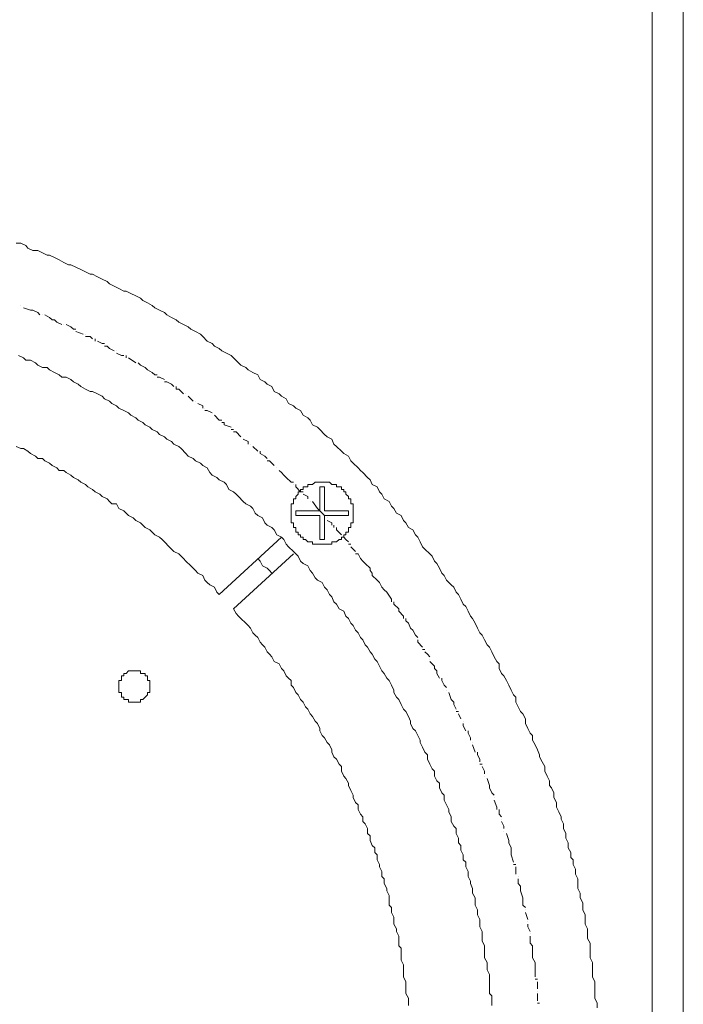
# Model space of a CAD drawing. Units: inches. Extents: x -3066 to 887, y -1895 to 1128.
# Drawn here: x -982 to -920, y -1129 to -1037 of the extents above; entities that cross this region are included whole.
import ezdxf

# ---------------------------------------------------------------- set-up
doc = ezdxf.new("R2010")
doc.units = ezdxf.units.IN
doc.header["$MEASUREMENT"] = 0
doc.layers.add('图层 1', color=7, linetype='Continuous')

msp = doc.modelspace()

# ---------------------------------------------------------------- linework, layer by layer
at = {"layer": '图层 1', "color": 7, "lineweight": 9}
for points in [[(-920, -1224.835), (-920, -913.078)], [(-922.909, -1221.926), (-922.909, -915.98)], [(-928.055, -1128.964), (-928.055, -1128.515), (-928.271, -1128.058), (-928.271, -1127.617), (-928.271, -1127.168), (-928.271, -1126.944), (-928.271, -1126.511), (-928.496, -1126.054), (-928.496, -1125.605), (-928.496, -1125.157), (-928.496, -1124.708), (-928.712, -1124.267), (-928.712, -1123.81), (-928.712, -1123.361), (-928.712, -1122.92), (-928.96, -1122.479), (-928.96, -1122.023), (-928.96, -1121.582), (-929.177, -1121.133), (-929.177, -1120.692), (-929.177, -1120.243), (-929.393, -1119.802), (-929.393, -1119.57), (-929.393, -1119.129), (-929.626, -1118.68), (-929.626, -1118.231), (-929.858, -1117.782), (-929.858, -1117.341), (-929.858, -1116.885), (-930.074, -1116.444), (-930.074, -1115.987), (-930.291, -1115.554), (-930.291, -1115.105), (-930.508, -1114.881), (-930.508, -1114.432), (-930.755, -1113.983), (-930.755, -1113.534), (-930.972, -1113.085), (-930.972, -1112.644), (-931.189, -1112.196), (-931.189, -1111.747), (-931.405, -1111.314), (-931.405, -1111.081), (-931.622, -1110.633), (-931.839, -1110.192), (-931.839, -1109.743), (-932.086, -1109.286), (-932.086, -1108.845), (-932.303, -1108.389), (-932.519, -1108.164), (-932.519, -1107.731), (-932.736, -1107.282), (-932.953, -1106.833), (-932.953, -1106.385), (-933.2, -1105.936), (-933.425, -1105.495), (-933.425, -1105.278), (-933.641, -1104.821), (-933.858, -1104.373), (-934.09, -1103.924), (-934.09, -1103.483), (-934.307, -1103.251), (-934.539, -1102.817), (-934.756, -1102.369), (-934.756, -1101.92), (-934.988, -1101.471), (-935.205, -1101.254), (-935.421, -1100.79), (-935.653, -1100.357), (-935.653, -1099.9), (-935.87, -1099.676), (-936.087, -1099.235), (-936.319, -1098.786), (-936.535, -1098.337), (-936.768, -1097.896), (-936.984, -1097.672), (-937.201, -1097.223), (-937.201, -1096.782), (-937.433, -1096.55), (-937.665, -1096.116), (-937.882, -1095.66), (-938.106, -1095.211), (-938.338, -1094.994), (-938.57, -1094.538), (-938.787, -1094.097), (-939.004, -1093.872), (-939.22, -1093.431), (-939.453, -1092.975), (-939.685, -1092.534), (-939.901, -1092.309), (-940.118, -1091.861), (-940.335, -1091.412), (-940.567, -1091.187), (-940.799, -1090.746), (-941.016, -1090.29), (-941.232, -1090.073), (-941.449, -1089.624), (-941.681, -1089.4), (-942.13, -1088.959), (-942.347, -1088.51), (-942.563, -1088.286), (-942.795, -1087.837), (-943.035, -1087.396), (-943.252, -1087.171), (-943.469, -1086.723), (-943.701, -1086.506), (-944.149, -1086.057), (-944.366, -1085.833), (-944.583, -1085.376), (-944.815, -1084.927), (-945.032, -1084.711), (-945.264, -1084.254), (-945.697, -1084.038), (-945.929, -1083.589), (-946.161, -1083.372), (-946.378, -1082.916), (-946.811, -1082.691), (-947.043, -1082.258), (-947.276, -1082.026), (-947.5, -1081.585), (-947.949, -1081.36), (-948.165, -1080.912), (-948.398, -1080.679), (-948.614, -1080.231), (-949.063, -1080.014), (-949.28, -1079.573), (-949.512, -1079.341), (-949.945, -1078.9), (-950.162, -1078.683), (-950.394, -1078.451), (-950.843, -1078.01), (-951.059, -1077.785), (-951.276, -1077.344), (-951.74, -1077.12), (-951.957, -1076.888), (-952.413, -1076.439), (-952.646, -1076.222), (-952.862, -1075.766), (-953.296, -1075.541), (-953.543, -1075.317), (-953.977, -1074.876), (-954.193, -1074.652), (-954.657, -1074.427), (-954.874, -1073.978), (-955.091, -1073.762), (-955.524, -1073.537), (-955.772, -1073.089), (-956.205, -1072.864), (-956.422, -1072.64), (-956.886, -1072.423), (-957.11, -1071.982), (-957.559, -1071.742), (-957.776, -1071.518), (-958.225, -1071.301), (-958.441, -1070.852), (-958.89, -1070.628), (-959.107, -1070.404), (-959.555, -1070.187), (-959.772, -1069.738), (-960.236, -1069.521), (-960.67, -1069.289), (-960.886, -1069.057), (-961.351, -1068.841), (-961.567, -1068.616), (-962.024, -1068.167), (-962.256, -1067.943), (-962.689, -1067.726), (-963.138, -1067.494), (-963.37, -1067.277), (-963.804, -1067.061), (-964.02, -1066.829), (-964.485, -1066.597), (-964.918, -1066.155), (-965.134, -1065.939), (-965.599, -1065.707), (-966.032, -1065.482), (-966.264, -1065.266), (-966.721, -1065.041), (-967.154, -1064.817), (-967.386, -1064.6), (-967.82, -1064.376), (-968.268, -1064.151), (-968.5, -1063.927), (-968.949, -1063.703), (-969.383, -1063.486), (-969.63, -1063.269), (-970.063, -1063.029), (-970.512, -1062.813), (-970.729, -1062.588), (-971.178, -1062.364), (-971.634, -1062.147), (-972.068, -1061.923), (-972.3, -1061.923), (-972.749, -1061.691), (-973.197, -1061.466), (-973.631, -1061.242), (-973.847, -1061.025), (-974.312, -1060.793), (-974.745, -1060.569), (-975.209, -1060.344), (-975.426, -1060.344), (-975.859, -1060.12), (-976.316, -1059.903), (-976.764, -1059.679), (-977.229, -1059.455), (-977.445, -1059.455), (-977.879, -1059.23), (-978.343, -1059.006), (-978.776, -1058.781), (-979.225, -1058.565), (-979.457, -1058.565), (-979.891, -1058.34), (-980.339, -1058.116), (-980.788, -1058.116), (-981.245, -1057.891), (-981.461, -1057.667), (-981.91, -1057.45), (-982.343, -1057.45)], [(-981.91, -1063.269), (-981.91, -1063.269)], [(-981.013, -1063.703), (-981.678, -1063.486)], [(-980.788, -1063.703), (-981.013, -1063.703)], [(-980.123, -1064.151), (-980.339, -1063.927), (-980.788, -1063.703)], [(-979.891, -1064.151), (-979.891, -1064.151)], [(-978.993, -1064.6), (-979.225, -1064.376), (-979.674, -1064.151)], [(-978.776, -1064.6), (-978.993, -1064.6)], [(-978.095, -1065.041), (-978.56, -1064.817), (-978.776, -1064.6)], [(-977.879, -1065.041), (-977.879, -1065.041)], [(-976.981, -1065.482), (-977.229, -1065.266), (-977.662, -1065.041)], [(-976.764, -1065.482), (-976.981, -1065.482)], [(-976.099, -1065.939), (-976.764, -1065.707)], [(-975.859, -1065.939), (-975.859, -1065.939)], [(-975.209, -1066.38), (-975.426, -1066.155), (-975.859, -1066.155)], [(-974.977, -1066.597), (-974.977, -1066.38)], [(-974.095, -1066.829), (-974.312, -1066.829), (-974.745, -1066.597)], [(-973.847, -1067.061), (-974.095, -1067.061)], [(-973.197, -1067.494), (-973.631, -1067.277), (-973.847, -1067.061)], [(-937.882, -1128.739), (-937.882, -1128.29), (-937.882, -1127.842), (-938.106, -1127.617), (-938.106, -1127.168), (-938.106, -1126.727), (-938.106, -1126.279), (-938.106, -1125.837), (-938.338, -1125.389), (-938.338, -1125.157), (-938.338, -1124.708), (-938.57, -1124.267), (-938.57, -1123.81), (-938.57, -1123.361), (-938.57, -1123.145), (-938.787, -1122.696), (-938.787, -1122.255), (-938.787, -1121.806), (-939.004, -1121.365), (-939.004, -1120.908), (-939.004, -1120.692), (-939.22, -1120.243), (-939.22, -1119.802), (-939.453, -1119.353), (-939.453, -1118.904), (-939.453, -1118.68), (-939.685, -1118.231), (-939.685, -1117.782), (-939.901, -1117.341), (-939.901, -1117.109), (-940.118, -1116.66), (-940.118, -1116.219), (-940.335, -1115.771), (-940.335, -1115.322), (-940.567, -1115.105), (-940.567, -1114.656), (-940.799, -1114.2), (-940.799, -1113.766), (-941.016, -1113.534), (-941.016, -1113.085), (-941.232, -1112.644), (-941.232, -1112.196), (-941.449, -1111.971), (-941.681, -1111.53), (-941.681, -1111.081), (-941.913, -1110.633), (-941.913, -1110.416), (-942.13, -1109.967), (-942.347, -1109.526), (-942.347, -1109.062), (-942.563, -1108.845), (-942.795, -1108.389), (-942.795, -1107.948), (-943.035, -1107.731), (-943.252, -1107.282), (-943.252, -1106.833), (-943.469, -1106.609), (-943.701, -1106.168), (-943.917, -1105.711), (-943.917, -1105.278), (-944.149, -1105.046), (-944.366, -1104.589), (-944.583, -1104.148), (-944.583, -1103.924), (-944.815, -1103.483), (-945.032, -1103.034), (-945.264, -1102.817), (-945.48, -1102.369), (-945.48, -1102.144), (-945.697, -1101.695), (-945.929, -1101.254), (-946.161, -1101.022), (-946.378, -1100.573), (-946.595, -1100.132), (-946.811, -1099.9), (-947.043, -1099.451), (-947.043, -1099.235), (-947.276, -1098.786), (-947.5, -1098.337), (-947.717, -1098.113), (-947.949, -1097.672), (-948.165, -1097.447), (-948.398, -1096.999), (-948.614, -1096.55), (-948.831, -1096.333), (-949.063, -1095.884), (-949.28, -1095.66), (-949.512, -1095.211), (-949.728, -1094.994), (-949.945, -1094.538), (-950.162, -1094.321), (-950.394, -1093.872), (-950.626, -1093.648), (-950.843, -1093.207), (-951.059, -1092.975), (-951.276, -1092.534), (-951.524, -1092.309), (-951.74, -1091.861), (-952.174, -1091.636), (-952.413, -1091.187), (-952.646, -1090.971), (-952.862, -1090.506), (-953.079, -1090.29), (-953.296, -1089.849), (-953.543, -1089.624), (-953.76, -1089.176), (-954.193, -1088.959), (-954.41, -1088.727), (-954.657, -1088.286), (-954.874, -1088.061), (-955.091, -1087.62), (-955.524, -1087.396), (-955.772, -1087.171), (-955.988, -1086.723), (-956.205, -1086.506), (-956.422, -1086.274), (-956.886, -1085.833), (-957.11, -1085.601), (-957.327, -1085.144), (-957.559, -1084.927), (-957.992, -1084.711), (-958.225, -1084.254), (-958.441, -1084.038), (-958.89, -1083.813), (-959.107, -1083.589), (-959.339, -1083.14), (-959.772, -1082.916), (-960.004, -1082.691), (-960.236, -1082.258), (-960.453, -1082.026), (-960.886, -1081.801), (-961.134, -1081.585), (-961.567, -1081.136), (-961.799, -1080.912), (-962.024, -1080.679), (-962.473, -1080.463), (-962.689, -1080.014), (-962.906, -1079.797), (-963.37, -1079.573), (-963.587, -1079.341), (-964.02, -1079.124), (-964.252, -1078.9), (-964.485, -1078.451), (-964.918, -1078.234), (-965.134, -1078.01), (-965.599, -1077.785), (-965.815, -1077.561), (-966.264, -1077.344), (-966.489, -1077.12), (-966.937, -1076.656), (-967.154, -1076.439), (-967.603, -1076.222), (-967.82, -1075.983), (-968.268, -1075.766), (-968.5, -1075.541), (-968.949, -1075.317), (-969.166, -1075.093), (-969.63, -1074.876), (-969.847, -1074.652), (-970.28, -1074.427), (-970.512, -1074.195), (-970.961, -1073.978), (-971.178, -1073.762), (-971.634, -1073.537), (-971.851, -1073.313), (-972.3, -1073.089), (-972.749, -1072.864), (-972.965, -1072.64), (-973.414, -1072.423), (-973.631, -1072.199), (-974.095, -1071.982), (-974.312, -1071.742), (-974.745, -1071.518), (-975.209, -1071.301), (-975.426, -1071.301), (-975.859, -1071.077), (-976.316, -1070.852), (-976.548, -1070.628), (-976.981, -1070.404), (-977.229, -1070.187), (-977.662, -1069.955), (-978.095, -1069.955), (-978.343, -1069.738), (-978.776, -1069.521), (-979.225, -1069.289), (-979.457, -1069.057), (-979.891, -1069.057), (-980.339, -1068.841), (-980.556, -1068.616), (-981.013, -1068.392), (-981.461, -1068.392), (-981.678, -1068.167), (-982.127, -1067.943)], [(-972.965, -1067.494), (-972.965, -1067.494)], [(-972.3, -1067.943), (-972.516, -1067.943), (-972.965, -1067.726)], [(-972.068, -1068.167), (-972.068, -1067.943)], [(-971.178, -1068.616), (-971.851, -1068.167)], [(-971.178, -1068.616), (-971.178, -1068.616)], [(-970.28, -1069.057), (-970.729, -1068.841), (-970.961, -1068.616)], [(-970.063, -1069.289), (-970.28, -1069.057)], [(-969.383, -1069.738), (-969.63, -1069.521), (-970.063, -1069.289)], [(-969.166, -1069.738), (-969.383, -1069.738)], [(-968.5, -1070.187), (-968.949, -1069.955), (-969.166, -1069.955)], [(-968.268, -1070.404), (-968.5, -1070.404)], [(-967.603, -1070.852), (-967.82, -1070.628), (-968.268, -1070.404)], [(-967.386, -1071.077), (-967.386, -1070.852)], [(-966.721, -1071.518), (-967.154, -1071.077), (-967.386, -1071.077)], [(-966.489, -1071.518), (-966.489, -1071.518)], [(-965.815, -1072.199), (-966.032, -1071.982), (-966.264, -1071.742)], [(-965.599, -1072.199), (-965.599, -1072.199)], [(-964.918, -1072.864), (-964.918, -1072.64), (-965.367, -1072.423)], [(-964.701, -1072.864), (-964.701, -1072.864)], [(-964.02, -1073.313), (-964.485, -1073.089), (-964.701, -1073.089)], [(-963.804, -1073.537), (-963.804, -1073.537)], [(-963.138, -1073.978), (-963.37, -1073.978), (-963.804, -1073.537)], [(-962.906, -1074.195), (-963.138, -1074.195)], [(-962.256, -1074.652), (-962.906, -1074.427), (-962.906, -1074.195)], [(-962.024, -1074.876), (-962.256, -1074.876)], [(-961.351, -1075.541), (-961.799, -1075.093), (-962.024, -1075.093)], [(-961.351, -1075.541), (-961.351, -1075.541)], [(-963.37, -1090.29), (-963.587, -1090.073), (-963.804, -1089.624), (-964.252, -1089.4), (-964.485, -1089.176), (-964.701, -1088.959), (-964.918, -1088.51), (-965.367, -1088.286), (-965.599, -1088.061), (-965.815, -1087.837), (-966.032, -1087.62), (-966.489, -1087.171), (-966.721, -1086.939), (-966.937, -1086.723), (-967.154, -1086.506), (-967.603, -1086.274), (-967.82, -1086.057), (-968.052, -1085.833), (-968.5, -1085.376), (-968.717, -1085.144), (-968.949, -1084.927), (-969.383, -1084.711), (-969.63, -1084.479), (-969.847, -1084.254), (-970.28, -1084.038), (-970.512, -1083.813), (-970.729, -1083.589), (-971.178, -1083.372), (-971.402, -1083.14), (-971.851, -1082.916), (-972.068, -1082.691), (-972.3, -1082.475), (-972.749, -1082.258), (-972.965, -1081.801), (-973.414, -1081.801), (-973.631, -1081.585), (-973.847, -1081.36), (-974.312, -1081.136), (-974.528, -1080.912), (-974.977, -1080.679), (-975.209, -1080.463), (-975.642, -1080.231), (-975.859, -1080.014), (-976.316, -1079.797), (-976.548, -1079.573), (-976.981, -1079.341), (-977.229, -1079.124), (-977.662, -1078.9), (-977.879, -1078.683), (-978.343, -1078.683), (-978.56, -1078.451), (-978.993, -1078.234), (-979.225, -1078.01), (-979.674, -1077.785), (-979.891, -1077.561), (-980.339, -1077.561), (-980.556, -1077.344), (-981.013, -1077.12), (-981.245, -1076.888), (-981.678, -1076.656), (-981.91, -1076.656), (-982.343, -1076.439)], [(-960.67, -1076.222), (-960.67, -1075.983), (-961.134, -1075.766)], [(-960.453, -1076.222), (-960.453, -1076.222)], [(-959.772, -1076.888), (-960.236, -1076.439)], [(-959.555, -1077.12), (-959.555, -1076.888)], [(-958.89, -1077.561), (-959.107, -1077.344), (-959.555, -1077.12)], [(-958.658, -1077.785), (-958.89, -1077.785)], [(-958.225, -1078.234), (-958.658, -1077.785)], [(-957.992, -1078.451), (-957.992, -1078.451)], [(-957.327, -1079.124), (-957.559, -1078.9), (-957.776, -1078.683)], [(-957.11, -1079.341), (-957.327, -1079.124)], [(-956.422, -1079.797), (-956.654, -1079.797), (-957.11, -1079.341)], [(-950.843, -1082.691), (-950.843, -1082.475), (-950.843, -1082.258), (-950.843, -1082.026), (-950.843, -1081.801), (-951.059, -1081.801), (-951.059, -1081.585), (-951.059, -1081.36), (-951.276, -1081.36), (-951.276, -1081.136), (-951.524, -1080.912), (-951.524, -1080.679), (-951.74, -1080.679), (-951.74, -1080.463), (-951.957, -1080.463), (-951.957, -1080.231), (-952.174, -1080.231), (-952.413, -1080.231), (-952.413, -1080.014), (-952.646, -1080.014), (-952.862, -1080.014), (-953.079, -1079.797), (-953.296, -1079.797), (-953.543, -1079.797), (-953.76, -1079.797), (-953.977, -1079.797), (-954.193, -1079.797), (-954.41, -1079.797), (-954.657, -1080.014), (-954.874, -1080.014), (-955.091, -1080.014), (-955.091, -1080.231), (-955.307, -1080.231), (-955.524, -1080.231), (-955.524, -1080.463), (-955.772, -1080.463), (-955.772, -1080.679), (-955.988, -1080.679), (-955.988, -1080.912), (-956.205, -1081.136), (-956.205, -1081.36), (-956.422, -1081.36), (-956.422, -1081.585), (-956.422, -1081.801), (-956.654, -1081.801), (-956.654, -1082.026), (-956.654, -1082.258), (-956.654, -1082.475), (-956.654, -1082.691), (-956.654, -1082.916), (-956.654, -1083.14), (-956.654, -1083.372), (-956.654, -1083.589), (-956.422, -1083.589), (-956.422, -1083.813), (-956.422, -1084.038), (-956.205, -1084.038), (-956.205, -1084.254), (-956.205, -1084.479), (-955.988, -1084.479), (-955.988, -1084.711), (-955.772, -1084.711), (-955.772, -1084.927), (-955.524, -1084.927), (-955.524, -1085.144), (-955.307, -1085.144), (-955.091, -1085.376), (-954.874, -1085.376), (-954.657, -1085.376), (-954.657, -1085.601), (-954.41, -1085.601), (-954.193, -1085.601), (-953.977, -1085.601), (-953.76, -1085.601), (-953.543, -1085.601), (-953.296, -1085.601), (-953.079, -1085.601), (-952.862, -1085.601), (-952.862, -1085.376), (-952.646, -1085.376), (-952.413, -1085.376), (-952.174, -1085.144), (-951.957, -1085.144), (-951.957, -1084.927), (-951.74, -1084.927), (-951.74, -1084.711), (-951.524, -1084.711), (-951.524, -1084.479), (-951.276, -1084.479), (-951.276, -1084.254), (-951.276, -1084.038), (-951.059, -1084.038), (-951.059, -1083.813), (-951.059, -1083.589), (-950.843, -1083.589), (-950.843, -1083.372), (-950.843, -1083.14), (-950.843, -1082.916), (-950.843, -1082.691), (-950.843, -1082.691)], [(-956.422, -1080.014), (-956.422, -1080.014)], [(-955.772, -1080.679), (-956.205, -1080.231), (-956.205, -1080.014)], [(-953.977, -1080.231), (-953.977, -1082.475)], [(-953.977, -1080.231), (-953.543, -1080.231)], [(-951.276, -1082.916), (-951.276, -1082.475), (-953.543, -1082.475), (-953.543, -1080.231)], [(-953.543, -1080.231), (-953.543, -1082.475)], [(-955.524, -1080.679), (-955.772, -1080.679)], [(-955.091, -1081.36), (-955.091, -1081.136), (-955.524, -1080.912)], [(-954.874, -1081.585), (-954.874, -1081.585)], [(-954.193, -1082.258), (-954.657, -1081.585)], [(-956.205, -1082.475), (-956.205, -1082.916), (-953.977, -1082.916)], [(-956.205, -1082.475), (-953.977, -1082.475)], [(-956.205, -1082.916), (-956.205, -1082.475)], [(-953.977, -1082.475), (-954.193, -1082.258)], [(-953.543, -1082.916), (-953.76, -1082.691), (-953.977, -1082.475)], [(-953.977, -1082.916), (-953.977, -1085.144)], [(-953.543, -1085.144), (-953.543, -1082.916)], [(-951.276, -1082.916), (-953.543, -1082.916)], [(-953.543, -1082.916), (-953.543, -1085.144)], [(-951.276, -1082.475), (-951.276, -1082.916)], [(-953.296, -1083.14), (-953.296, -1083.14)], [(-952.862, -1083.813), (-952.862, -1083.589), (-953.296, -1083.372)], [(-952.646, -1084.038), (-952.646, -1083.813)], [(-951.957, -1084.711), (-952.413, -1084.254), (-952.413, -1084.038)], [(-951.957, -1084.711), (-951.957, -1084.711)], [(-963.37, -1090.29), (-957.559, -1084.927)], [(-953.977, -1085.144), (-953.543, -1085.144)], [(-951.276, -1085.376), (-951.524, -1085.144), (-951.74, -1084.927)], [(-951.059, -1085.601), (-951.276, -1085.601)], [(-962.024, -1091.636), (-956.422, -1086.506)], [(-950.626, -1086.274), (-951.059, -1085.833)], [(-950.394, -1086.506), (-950.626, -1086.506)], [(-949.945, -1087.171), (-950.162, -1086.939), (-950.394, -1086.506)], [(-958.441, -1088.286), (-958.658, -1088.061), (-958.89, -1087.837), (-959.339, -1087.62), (-959.555, -1087.171), (-959.772, -1086.939)], [(-949.728, -1087.396), (-949.945, -1087.171)], [(-949.28, -1088.061), (-949.28, -1087.837), (-949.728, -1087.396)], [(-949.063, -1088.286), (-949.28, -1088.061)], [(-948.614, -1088.959), (-949.063, -1088.51), (-949.063, -1088.286)], [(-948.398, -1089.176), (-948.614, -1088.959)], [(-947.949, -1089.849), (-948.165, -1089.624), (-948.398, -1089.176)], [(-947.717, -1090.073), (-947.949, -1089.849)], [(-947.276, -1090.746), (-947.717, -1090.073)], [(-947.276, -1090.971), (-947.276, -1090.746)], [(-946.595, -1091.636), (-947.043, -1091.187), (-947.043, -1090.971)], [(-945.697, -1128.739), (-945.697, -1128.515), (-945.697, -1128.058), (-945.929, -1127.617), (-945.929, -1127.168), (-945.929, -1126.944), (-945.929, -1126.511), (-946.161, -1126.054), (-946.161, -1125.837), (-946.161, -1125.389), (-946.161, -1124.932), (-946.378, -1124.483), (-946.378, -1124.267), (-946.378, -1123.81), (-946.378, -1123.361), (-946.595, -1123.145), (-946.595, -1122.696), (-946.595, -1122.255), (-946.811, -1121.806), (-946.811, -1121.582), (-947.043, -1121.133), (-947.043, -1120.692), (-947.043, -1120.467), (-947.276, -1120.026), (-947.276, -1119.57), (-947.5, -1119.353), (-947.5, -1118.904), (-947.5, -1118.448), (-947.717, -1118.014), (-947.717, -1117.782), (-947.949, -1117.341), (-947.949, -1116.885), (-948.165, -1116.66), (-948.165, -1116.219), (-948.398, -1115.771), (-948.398, -1115.554), (-948.614, -1115.105), (-948.614, -1114.656), (-948.831, -1114.432), (-948.831, -1113.983), (-949.063, -1113.766), (-949.28, -1113.31), (-949.28, -1112.869), (-949.512, -1112.644), (-949.512, -1112.196), (-949.728, -1111.747), (-949.945, -1111.53), (-949.945, -1111.081), (-950.162, -1110.857), (-950.394, -1110.416), (-950.394, -1109.967), (-950.626, -1109.743), (-950.843, -1109.286), (-950.843, -1109.062), (-951.059, -1108.621), (-951.276, -1108.164), (-951.276, -1107.948), (-951.524, -1107.499), (-951.74, -1107.282), (-951.957, -1106.833), (-951.957, -1106.385), (-952.174, -1106.168), (-952.413, -1105.711), (-952.646, -1105.495), (-952.862, -1105.046), (-952.862, -1104.821), (-953.079, -1104.373), (-953.296, -1104.148), (-953.543, -1103.707), (-953.76, -1103.483), (-953.977, -1103.034), (-953.977, -1102.817), (-954.193, -1102.369), (-954.41, -1102.144), (-954.657, -1101.695), (-954.874, -1101.471), (-955.091, -1101.022), (-955.307, -1100.79), (-955.524, -1100.357), (-955.772, -1100.132), (-955.988, -1099.676), (-956.205, -1099.451), (-956.422, -1099.003), (-956.654, -1098.786), (-956.654, -1098.337), (-956.886, -1098.113), (-957.11, -1097.896), (-957.327, -1097.447), (-957.559, -1097.223), (-957.776, -1096.782), (-958.225, -1096.55), (-958.441, -1096.116), (-958.658, -1095.884), (-958.89, -1095.66), (-959.107, -1095.211), (-959.339, -1094.994), (-959.555, -1094.762), (-959.772, -1094.321), (-960.004, -1094.097), (-960.236, -1093.872), (-960.453, -1093.431), (-960.67, -1093.207), (-960.886, -1092.975), (-961.351, -1092.534), (-961.567, -1092.309), (-961.799, -1092.085), (-962.024, -1091.636)], [(-946.595, -1091.861), (-946.595, -1091.636)], [(-946.161, -1092.534), (-946.161, -1092.309), (-946.595, -1091.861)], [(-945.929, -1092.75), (-945.929, -1092.534)], [(-945.48, -1093.431), (-945.697, -1092.975), (-945.929, -1092.75)], [(-945.264, -1093.648), (-945.48, -1093.431)], [(-944.815, -1094.321), (-945.032, -1094.097), (-945.264, -1093.648)], [(-944.815, -1094.538), (-944.815, -1094.538)], [(-944.366, -1095.211), (-944.815, -1094.762), (-944.815, -1094.538)], [(-944.149, -1095.435), (-944.366, -1095.435)], [(-943.701, -1096.116), (-943.917, -1095.884), (-944.149, -1095.66)], [(-943.701, -1096.333), (-943.701, -1096.333)], [(-943.252, -1097.223), (-943.252, -1096.999), (-943.701, -1096.55)], [(-969.847, -1098.786), (-969.847, -1098.569), (-969.847, -1098.337), (-970.063, -1098.337), (-970.063, -1098.113), (-970.063, -1097.896), (-970.28, -1097.896), (-970.28, -1097.672), (-970.512, -1097.672), (-970.729, -1097.672), (-970.729, -1097.447), (-970.961, -1097.447), (-971.178, -1097.447), (-971.402, -1097.447), (-971.634, -1097.447), (-971.851, -1097.447), (-972.068, -1097.672), (-972.3, -1097.672), (-972.3, -1097.896), (-972.516, -1097.896), (-972.516, -1098.113), (-972.516, -1098.337), (-972.749, -1098.337), (-972.749, -1098.569), (-972.749, -1098.786), (-972.749, -1099.003), (-972.749, -1099.235), (-972.749, -1099.451), (-972.516, -1099.451), (-972.516, -1099.676), (-972.516, -1099.9), (-972.3, -1099.9), (-972.3, -1100.132), (-972.068, -1100.132), (-971.851, -1100.132), (-971.851, -1100.357), (-971.634, -1100.357), (-971.402, -1100.357), (-971.178, -1100.357), (-970.961, -1100.357), (-970.729, -1100.357), (-970.729, -1100.132), (-970.512, -1100.132), (-970.28, -1099.9), (-970.063, -1099.676), (-970.063, -1099.451), (-969.847, -1099.451), (-969.847, -1099.235), (-969.847, -1099.003), (-969.847, -1098.786), (-969.847, -1098.786)], [(-943.035, -1097.447), (-943.252, -1097.223)], [(-942.795, -1098.113), (-943.035, -1097.672), (-943.035, -1097.447)], [(-942.563, -1098.337), (-942.563, -1098.113)], [(-942.13, -1099.003), (-942.347, -1098.786), (-942.563, -1098.337)], [(-942.13, -1099.235), (-942.13, -1099.235)], [(-941.681, -1100.132), (-941.913, -1099.451)], [(-941.449, -1100.357), (-941.681, -1100.132)], [(-941.232, -1101.022), (-941.449, -1100.573), (-941.449, -1100.357)], [(-941.016, -1101.254), (-941.232, -1101.254)], [(-940.799, -1101.92), (-941.016, -1101.471)], [(-940.567, -1102.144), (-940.567, -1102.144)], [(-940.335, -1103.034), (-940.567, -1102.593), (-940.567, -1102.369)], [(-940.118, -1103.251), (-940.118, -1103.034)], [(-939.901, -1103.924), (-939.901, -1103.707), (-940.118, -1103.251)], [(-939.685, -1104.148), (-939.685, -1104.148)], [(-939.453, -1105.046), (-939.685, -1104.373)], [(-939.22, -1105.278), (-939.22, -1105.046)], [(-939.004, -1105.936), (-939.004, -1105.711), (-939.22, -1105.278)], [(-938.787, -1106.168), (-939.004, -1106.168)], [(-938.57, -1107.058), (-938.57, -1106.833), (-938.787, -1106.385)], [(-938.57, -1107.282), (-938.57, -1107.282)], [(-938.106, -1108.164), (-938.338, -1107.499)], [(-938.106, -1108.389), (-938.106, -1108.164)], [(-937.665, -1109.062), (-937.882, -1108.845), (-938.106, -1108.389)], [(-937.665, -1109.286), (-937.665, -1109.286)], [(-937.433, -1110.192), (-937.665, -1109.526)], [(-937.433, -1110.416), (-937.433, -1110.192)], [(-936.984, -1111.081), (-937.201, -1110.857), (-937.201, -1110.416)], [(-936.984, -1111.314), (-936.984, -1111.314)], [(-936.768, -1112.196), (-936.768, -1111.971), (-936.984, -1111.53)], [(-936.768, -1112.42), (-936.768, -1112.42)], [(-936.319, -1113.31), (-936.535, -1112.644)], [(-936.319, -1113.534), (-936.319, -1113.31)], [(-936.087, -1114.432), (-936.087, -1113.983), (-936.319, -1113.534)], [(-936.087, -1114.656), (-936.087, -1114.432)], [(-935.87, -1115.322), (-936.087, -1114.656)], [(-935.653, -1115.554), (-935.87, -1115.554)], [(-935.653, -1116.444), (-935.653, -1115.987), (-935.653, -1115.771)], [(-935.421, -1116.66), (-935.421, -1116.66)], [(-935.205, -1117.566), (-935.421, -1117.341), (-935.421, -1116.885)], [(-935.205, -1117.782), (-935.205, -1117.566)], [(-934.988, -1118.68), (-935.205, -1118.014), (-935.205, -1117.782)], [(-934.988, -1118.904), (-934.988, -1118.68)], [(-934.756, -1119.57), (-934.988, -1119.353), (-934.988, -1118.904)], [(-934.756, -1119.802), (-934.756, -1119.802)], [(-934.539, -1120.692), (-934.756, -1120.026)], [(-934.539, -1120.908), (-934.539, -1120.908)], [(-934.307, -1121.806), (-934.539, -1121.365), (-934.539, -1121.133)], [(-934.307, -1122.023), (-934.307, -1122.023)], [(-934.307, -1122.92), (-934.307, -1122.696), (-934.307, -1122.255)], [(-934.09, -1123.145), (-934.307, -1122.92)], [(-934.09, -1124.05), (-934.09, -1123.361), (-934.09, -1123.145)], [(-934.09, -1124.267), (-934.09, -1124.05)], [(-933.858, -1125.157), (-933.858, -1124.708), (-934.09, -1124.267)], [(-933.858, -1125.389), (-933.858, -1125.157)], [(-933.858, -1126.054), (-933.858, -1125.389)], [(-933.641, -1126.279), (-933.858, -1126.279)], [(-933.641, -1127.168), (-933.641, -1126.727), (-933.641, -1126.511)], [(-933.641, -1127.393), (-933.641, -1127.393)], [(-933.641, -1128.29), (-933.641, -1128.058), (-933.641, -1127.617)], [(-933.425, -1128.515), (-933.641, -1128.515)]]:
    msp.add_lwpolyline(points, dxfattribs=at)

doc.saveas('drawing.dxf')
